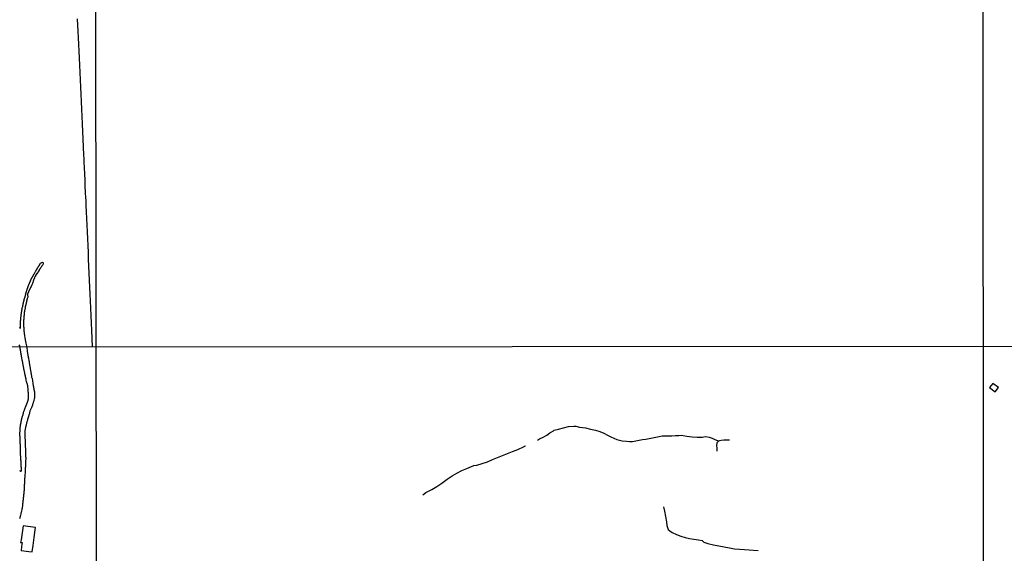
# Model space of a CAD drawing. Units: millimetres. Extents: x 190366 to 192776, y 1660434 to 1663208.
# Drawn here: x 191288 to 191823, y 1661986 to 1662276 of the extents above; entities that cross this region are included whole.
import ezdxf

# ---------------------------------------------------------------- set-up
doc = ezdxf.new("R2010")
doc.units = ezdxf.units.MM
doc.header["$MEASUREMENT"] = 0
doc.layers.get('0').update_dxf_attribs({"linetype": 'CONTINUOUS'})
for name, color, linetype in [('IMAGEM', 7, 'CONTINUOUS'), ('V-BUEIRO', 5, 'CONTINUOUS'), ('V-EDIFICACAO', 2, 'CONTINUOUS'), ('V-LOTE', 1, 'CONTINUOUS'), ('V-REFERENCIAS', 191, 'CONTINUOUS'), ('V-VALETA', 6, 'CONTINUOUS'), ('X-LIMITE_1000', 7, 'CONTINUOUS')]:
    doc.layers.add(name, color=color, linetype=linetype)
picture_1 = doc.add_image_def('image1.jpg', size_in_pixel=(4016, 4621))

# ---------------------------------------------------------------- blocks, each defined once
blk = doc.blocks.new('305')
at = {"color": 0, "linetype": 'ByBlock', "const_width": 0.05}
blk.add_lwpolyline([(0.73, 0.39, 0.60863), (-0.73, 0.38)], format="xyb", dxfattribs=at)

msp = doc.modelspace()

# ---------------------------------------------------------------- linework, layer by layer
at = {"layer": 'V-EDIFICACAO'}
for points in [[(191816.58, 1662078.11), (191814.83, 1662075.93), (191817.83, 1662073.64), (191819.72, 1662075.92), (191816.58, 1662078.11)], [(191293.34, 1661986.86), (191295.06, 1661986.6), (191295.57, 1661990.18), (191296.24, 1661994.48), (191296.76, 1661998.6), (191296.97, 1661999.85), (191292.75, 1662000.42), (191290.15, 1662000.83), (191289.61, 1661996.99), (191289.03, 1661993.21), (191288.8, 1661991.75), (191289.57, 1661991.7), (191289.37, 1661989.6), (191289.07, 1661987.45)]]:
    msp.add_lwpolyline(points, close=True, dxfattribs=at)
at = {"layer": 'V-LOTE'}
for points in [[(191323.27, 1662200.4), (191323.16, 1662202.12), (191322.91, 1662206.65), (191322.74, 1662210.87), (191322.57, 1662215.09), (191322.37, 1662219.13), (191322.17, 1662223.17), (191321.97, 1662227.21), (191321.77, 1662231.25), (191321.6, 1662235.21), (191321.43, 1662239.17), (191321.26, 1662243.13), (191321.09, 1662247.09), (191320.86, 1662251.08), (191320.71, 1662254.86), (191320.54, 1662258.59), (191320.37, 1662262.32), (191320.14, 1662266), (191319.99, 1662269.43), (191319.84, 1662272.86), (191319.69, 1662276.29)], [(191323.37, 1662199.46), (191323.27, 1662200.4)], [(191327.82, 1662097.89), (191327.64, 1662102.73), (191327.41, 1662106.92), (191327.24, 1662110.96), (191327.07, 1662114.98), (191326.9, 1662119), (191326.67, 1662122.94), (191326.52, 1662126.72), (191326.37, 1662130.5), (191326.2, 1662134.28), (191326.03, 1662138.06), (191325.86, 1662141.84), (191325.69, 1662145.62), (191325.57, 1662149.35), (191325.4, 1662153.08), (191325.25, 1662156.79), (191325.05, 1662160.5), (191324.88, 1662164.13), (191324.73, 1662167.71), (191324.58, 1662171.29), (191324.43, 1662174.87), (191324.33, 1662177.71), (191324.18, 1662178.99), (191324.1, 1662181.8), (191323.93, 1662185.3), (191323.81, 1662188.65), (191323.66, 1662191.97), (191323.51, 1662195.29), (191323.39, 1662198.51), (191323.37, 1662199.46)]]:
    msp.add_lwpolyline(points, dxfattribs=at)
at = {"layer": 'V-REFERENCIAS'}
for points in [[(191288.09, 1662108.49), (191288.65, 1662108.16), (191288.65, 1662109.16), (191288.71, 1662111.18), (191288.73, 1662111.27), (191288.71, 1662111.4), (191288.73, 1662111.57), (191288.75, 1662111.74), (191288.77, 1662111.91), (191288.77, 1662112.08), (191288.81, 1662112.29), (191288.83, 1662112.46), (191288.83, 1662112.63), (191288.88, 1662112.8), (191288.9, 1662112.97), (191288.9, 1662112.97), (191288.9, 1662113.14), (191288.9, 1662113.31), (191288.92, 1662113.48), (191288.94, 1662113.65), (191288.96, 1662113.82), (191289, 1662114.07), (191289.03, 1662114.43), (191289.03, 1662114.54), (191289.05, 1662114.71), (191289.07, 1662114.88), (191289.09, 1662115.05), (191289.11, 1662115.22), (191289.15, 1662115.39), (191289.15, 1662115.56), (191289.17, 1662115.73), (191289.2, 1662115.9), (191289.24, 1662116.07), (191289.26, 1662116.24), (191289.28, 1662116.41), (191289.28, 1662116.58), (191289.3, 1662116.75), (191289.34, 1662116.92), (191289.36, 1662117.09), (191289.41, 1662117.26), (191289.41, 1662117.43), (191289.43, 1662117.6), (191289.47, 1662117.77), (191289.51, 1662117.94), (191289.54, 1662118.11), (191289.56, 1662118.28), (191289.6, 1662118.45), (191289.64, 1662118.62), (191289.66, 1662118.79), (191289.68, 1662119), (191289.73, 1662119.17), (191289.92, 1662119.87), (191289.9, 1662119.89), (191289.92, 1662120.06), (191289.92, 1662120.23), (191289.98, 1662120.4), (191290.11, 1662121.01), (191290.13, 1662121.08), (191290.17, 1662121.25), (191290.19, 1662121.42), (191290.24, 1662121.59), (191290.3, 1662121.76), (191290.32, 1662121.97), (191290.36, 1662122.14), (191290.43, 1662122.31), (191290.45, 1662122.48), (191290.49, 1662122.65), (191290.55, 1662122.82), (191290.57, 1662122.99), (191290.64, 1662123.16), (191290.68, 1662123.33), (191290.7, 1662123.5), (191290.79, 1662123.67), (191290.81, 1662123.84), (191290.87, 1662124.01), (191290.94, 1662124.18), (191290.96, 1662124.35), (191291, 1662124.52), (191291.06, 1662124.73), (191291.13, 1662124.9), (191291.19, 1662125.07), (191291.21, 1662125.24), (191291.3, 1662125.41), (191291.32, 1662125.58), (191291.38, 1662125.75), (191291.45, 1662125.92), (191291.47, 1662126.09), (191291.51, 1662126.26), (191291.57, 1662126.43), (191291.59, 1662126.6), (191291.62, 1662126.68), (191291.66, 1662126.77), (191291.64, 1662126.89), (191291.66, 1662126.94), (191291.72, 1662127.11), (191291.76, 1662127.28), (191291.81, 1662127.45), (191291.87, 1662127.66), (191291.93, 1662127.87), (191292.26, 1662128.83), (191292.27, 1662128.93), (191292.3, 1662129.1), (191292.4, 1662129.32), (191292.68, 1662130.19), (191292.7, 1662130.25), (191292.78, 1662130.42), (191292.82, 1662130.59), (191292.91, 1662130.76), (191292.95, 1662130.93), (191293.04, 1662131.1), (191293.08, 1662131.27), (191293.14, 1662131.44), (191293.19, 1662131.61), (191293.29, 1662131.78), (191293.33, 1662131.95), (191293.42, 1662132.12), (191293.42, 1662132.12), (191293.5, 1662132.33), (191293.57, 1662132.5), (191293.63, 1662132.67), (191293.7, 1662132.84), (191293.78, 1662133.01), (191293.82, 1662133.18), (191293.93, 1662133.35), (191293.97, 1662133.52), (191294.08, 1662133.69), (191294.12, 1662133.86), (191294.21, 1662134.03), (191294.27, 1662134.2), (191294.33, 1662134.37), (191294.44, 1662134.54), (191294.5, 1662134.71), (191294.61, 1662134.92), (191294.71, 1662135.11), (191294.82, 1662135.26), (191294.95, 1662135.45), (191295.05, 1662135.66), (191295.14, 1662135.85), (191295.25, 1662136.02), (191295.35, 1662136.19), (191295.46, 1662136.36), (191295.58, 1662136.6), (191296.05, 1662137.45), (191296.07, 1662137.47), (191296.14, 1662137.64), (191296.29, 1662137.87), (191296.76, 1662138.68), (191296.84, 1662138.87), (191296.92, 1662139.04), (191297.01, 1662139.21), (191297.11, 1662139.38), (191297.22, 1662139.55), (191297.33, 1662139.72), (191297.43, 1662139.89), (191297.52, 1662140.06), (191297.62, 1662140.23), (191297.73, 1662140.4), (191297.83, 1662140.57), (191297.94, 1662140.74), (191298.02, 1662140.91), (191298.13, 1662141.08), (191298.26, 1662141.25), (191298.34, 1662141.42), (191298.47, 1662141.61), (191298.58, 1662141.76), (191298.69, 1662141.94), (191298.75, 1662142.05), (191298.77, 1662142.12), (191298.83, 1662142.16), (191298.85, 1662142.26), (191298.88, 1662142.28), (191299.57, 1662143.43), (191299.9, 1662143.66), (191300.74, 1662143.99), (191300.91, 1662143.83), (191300.95, 1662143.75), (191301, 1662143.71), (191301.04, 1662143.54), (191301.04, 1662143.37), (191301.04, 1662143.2), (191301.04, 1662143.03), (191301.02, 1662142.86), (191300.87, 1662142.65), (191300.76, 1662142.48), (191300.66, 1662142.31), (191300.53, 1662142.14), (191300.4, 1662141.97), (191300.28, 1662141.8), (191300.15, 1662141.63), (191299.92, 1662141.25), (191299.79, 1662141.08), (191299.64, 1662140.91), (191299.56, 1662140.74), (191299.39, 1662140.53), (191299.3, 1662140.36), (191299.19, 1662140.19), (191299.07, 1662140.02), (191298.96, 1662139.82), (191298.88, 1662139.72), (191298.88, 1662139.63), (191298.83, 1662139.63), (191298.81, 1662139.57), (191298.77, 1662139.55), (191298.75, 1662139.48), (191298.71, 1662139.4), (191298.69, 1662139.38), (191298.68, 1662139.38), (191298.66, 1662139.36), (191298.62, 1662139.29), (191298.6, 1662139.25), (191298.56, 1662139.21), (191298.51, 1662139.19), (191298.49, 1662139.1), (191298.45, 1662139.04), (191298.45, 1662139.02), (191297.68, 1662137.83), (191297.32, 1662137.27), (191297.32, 1662137.27), (191296.7, 1662136.42), (191296.37, 1662135.72), (191296.29, 1662135.52), (191295.8, 1662134.28), (191295.21, 1662132.37), (191294.96, 1662131.65), (191294.57, 1662130.87), (191294.25, 1662130.24), (191293.97, 1662129.81), (191293.04, 1662127.89), (191293.04, 1662127.87), (191292.61, 1662126.72), (191292.58, 1662126.31), (191292.63, 1662125.06), (191292.44, 1662124.31), (191292.36, 1662124.09), (191292.32, 1662123.88), (191292.25, 1662123.67), (191292.21, 1662123.46), (191292.15, 1662123.24), (191292.08, 1662123.03), (191292.02, 1662122.82), (191291.96, 1662122.57), (191291.93, 1662122.35), (191291.89, 1662122.14), (191291.85, 1662121.93), (191291.83, 1662121.72), (191291.76, 1662121.5), (191291.7, 1662121.29), (191291.66, 1662121.08), (191291.57, 1662120.78), (191291.32, 1662119.78), (191291.32, 1662119.68), (191291.32, 1662119.59), (191291.3, 1662119.47), (191291.21, 1662119.17), (191291.07, 1662118.34), (191291.06, 1662118.28), (191291.04, 1662118.07), (191290.98, 1662117.85), (191290.94, 1662117.64), (191290.94, 1662117.43), (191290.89, 1662117.22), (191290.85, 1662117), (191290.81, 1662116.79), (191290.81, 1662116.58), (191290.77, 1662116.37), (191290.74, 1662116.15), (191290.72, 1662115.94), (191290.68, 1662115.73), (191290.68, 1662115.52), (191290.66, 1662115.31), (191290.64, 1662115.09), (191290.6, 1662114.88), (191290.57, 1662114.6), (191290.55, 1662114.41), (191290.55, 1662114.2), (191290.55, 1662113.99), (191290.53, 1662113.78), (191290.51, 1662113.56), (191290.49, 1662113.35), (191290.47, 1662113.14), (191290.47, 1662112.93), (191290.45, 1662112.72), (191290.43, 1662112.42), (191290.43, 1662111.55), (191290.43, 1662111.27), (191290.43, 1662110.36), (191290.43, 1662110.21), (191290.43, 1662110), (191290.43, 1662109.79), (191290.43, 1662109.57), (191290.43, 1662109.36), (191290.43, 1662109.15), (191290.45, 1662108.94), (191290.47, 1662108.72), (191290.49, 1662108.51), (191290.49, 1662108.3), (191290.51, 1662108.09), (191290.53, 1662107.88), (191290.55, 1662107.66), (191290.55, 1662107.45), (191290.57, 1662107.24), (191290.6, 1662107.03), (191290.6, 1662106.81), (191290.62, 1662106.6), (191290.62, 1662106.39), (191290.66, 1662106.18), (191290.68, 1662105.96), (191290.7, 1662105.75), (191290.72, 1662105.54), (191290.74, 1662105.33), (191290.77, 1662105.12), (191290.79, 1662104.9), (191290.83, 1662104.69), (191290.85, 1662104.48), (191290.87, 1662104.27), (191290.91, 1662104.05), (191290.93, 1662103.8), (191291.07, 1662103.06), (191291.27, 1662101.86), (191291.64, 1662099.96), (191292.16, 1662097.86), (191292.36, 1662095.64), (191292.43, 1662095.33), (191292.49, 1662095.03), (191292.52, 1662094.73), (191292.58, 1662094.43), (191292.62, 1662094.14), (191292.69, 1662093.84), (191292.73, 1662093.54), (191292.77, 1662093.2), (191292.83, 1662092.91), (191292.9, 1662092.61), (191292.98, 1662092.31), (191293.05, 1662092.01), (191293.09, 1662091.72), (191293.09, 1662091.65), (191293.26, 1662090.57), (191293.26, 1662090.53), (191293.39, 1662090.08), (191293.51, 1662089.13), (191293.58, 1662088.7), (191293.64, 1662088.36), (191293.68, 1662088.06), (191293.75, 1662087.72), (191293.81, 1662087.43), (191293.83, 1662087.13), (191293.9, 1662086.83), (191293.94, 1662086.53), (191294, 1662086.24), (191294.07, 1662085.94), (191294.09, 1662085.6), (191294.15, 1662085.3), (191294.22, 1662084.96), (191294.28, 1662084.67), (191294.32, 1662084.37), (191294.39, 1662084.07), (191294.41, 1662083.77), (191294.47, 1662083.48), (191294.53, 1662083.18), (191294.58, 1662082.84), (191294.64, 1662082.54), (191294.7, 1662082.2), (191294.73, 1662081.9), (191294.79, 1662081.57), (191294.85, 1662081.27), (191294.88, 1662081.12), (191295.05, 1662081.01), (191295.4, 1662078.11), (191295.42, 1662077.97), (191295.47, 1662077.87), (191295.49, 1662077.83), (191295.49, 1662077.66), (191295.55, 1662077.4), (191295.59, 1662077.19), (191295.62, 1662076.98), (191295.68, 1662076.72), (191295.72, 1662076.51), (191295.79, 1662076.3), (191295.81, 1662076.04), (191295.85, 1662075.83), (191295.91, 1662075.62), (191295.93, 1662075.36), (191296, 1662075.15), (191296.04, 1662074.94), (191296.06, 1662074.68), (191296.13, 1662074.47), (191296.17, 1662074.26), (191296.21, 1662074.01), (191296.25, 1662073.75), (191296.3, 1662073.54), (191296.32, 1662073.28), (191296.32, 1662073.07), (191296.34, 1662072.86), (191296.38, 1662072.6), (191296.4, 1662072.39), (191296.42, 1662072.18), (191296.42, 1662071.92), (191296.4, 1662071.71), (191296.42, 1662071.5), (191296.41, 1662071.48), (191296.36, 1662070.78), (191296.34, 1662070.48), (191296.3, 1662070.27), (191296.25, 1662070.06), (191296.23, 1662069.8), (191296.24, 1662069.78), (191296.05, 1662068.98), (191296.02, 1662068.86), (191295.98, 1662068.86), (191295.96, 1662068.65), (191295.87, 1662068.4), (191295.79, 1662068.14), (191295.7, 1662067.85), (191295.59, 1662067.59), (191295.51, 1662067.29), (191295.42, 1662067.04), (191295.34, 1662066.78), (191295.26, 1662066.49), (191295.19, 1662066.23), (191295.11, 1662066.12), (191295.07, 1662065.94), (191295.07, 1662065.94), (191295.05, 1662065.87), (191294.96, 1662065.68), (191294.85, 1662065.43), (191294.73, 1662065.13), (191294.62, 1662064.87), (191294.49, 1662064.58), (191294.36, 1662064.28), (191294.24, 1662064.02), (191294.11, 1662063.73), (191294, 1662063.47), (191293.88, 1662063.17), (191293.79, 1662062.92), (191293.73, 1662062.66), (191293.64, 1662062.37), (191293.6, 1662062.11), (191293.6, 1662062.09), (191293.37, 1662061.31), (191293.3, 1662061.09), (191293.28, 1662060.88), (191293.2, 1662060.63), (191293.07, 1662060.33), (191293, 1662060.07), (191292.9, 1662059.78), (191292.83, 1662059.48), (191292.75, 1662059.22), (191292.69, 1662058.93), (191292.6, 1662058.67), (191292.52, 1662058.38), (191292.45, 1662058.12), (191292.37, 1662057.87), (191292.3, 1662057.57), (191292.2, 1662057.31), (191292.13, 1662057.02), (191292.07, 1662056.72), (191291.98, 1662056.46), (191291.92, 1662056.17), (191291.86, 1662055.91), (191291.79, 1662055.61), (191291.73, 1662055.36), (191291.67, 1662055.1), (191291.6, 1662054.81), (191291.54, 1662054.55), (191291.48, 1662054.26), (191291.43, 1662054), (191291.37, 1662053.75), (191291.31, 1662053.45), (191291.24, 1662053.19), (191291.22, 1662052.9), (191291.16, 1662052.6), (191291.12, 1662052.34), (191291.09, 1662052.05), (191291.05, 1662051.79), (191291.03, 1662051.49), (191291.01, 1662051.24), (191291.01, 1662051.01), (191291.05, 1662050.01), (191291.06, 1662049.73), (191291.14, 1662049.12), (191291.16, 1662048.69), (191291.16, 1662048.44), (191291.18, 1662048.14), (191291.2, 1662047.84), (191291.2, 1662047.54), (191291.22, 1662047.25), (191291.22, 1662046.99), (191291.24, 1662046.7), (191291.26, 1662046.4), (191291.26, 1662046.1), (191291.26, 1662045.8), (191291.29, 1662045.51), (191291.29, 1662045.21), (191291.31, 1662044.95), (191291.33, 1662044.66), (191291.33, 1662044.36), (191291.35, 1662044.06), (191291.35, 1662043.76), (191291.35, 1662043.47), (191291.37, 1662043.17), (191291.39, 1662042.92), (191291.39, 1662042.66), (191291.39, 1662042.36), (191291.41, 1662042.07), (191291.41, 1662041.77), (191291.41, 1662041.51), (191291.46, 1662041.22), (191291.46, 1662040.92), (191291.46, 1662040.62), (191291.48, 1662040.56), (191291.5, 1662039.81), (191291.54, 1662038.71), (191291.54, 1662038.29), (191291.56, 1662038.03), (191291.58, 1662037.73), (191291.58, 1662037.48), (191291.58, 1662037.18), (191291.6, 1662036.88), (191291.6, 1662036.59), (191291.54, 1662036.29), (191291.52, 1662036.03), (191291.52, 1662035.74), (191291.52, 1662035.74), (191291.5, 1662035.44), (191291.48, 1662035.19), (191291.48, 1662034.89), (191291.46, 1662034.63), (191291.41, 1662034.34), (191291.41, 1662034.04), (191291.43, 1662033.78), (191291.39, 1662033.49), (191291.39, 1662033.23), (191291.39, 1662032.93), (191291.37, 1662032.68), (191291.35, 1662032.42), (191291.33, 1662032.13), (191291.31, 1662031.87), (191291.31, 1662031.58), (191291.31, 1662031.17), (191291.2, 1662030), (191291.22, 1662029.58), (191291.23, 1662029.56), (191291.12, 1662028.47), (191291.1, 1662028.05), (191291.07, 1662027.8), (191291.07, 1662027.54), (191291.03, 1662027.24), (191291.03, 1662026.99), (191290.99, 1662026.69), (191290.99, 1662026.44), (191290.99, 1662026.18), (191290.95, 1662025.88), (191290.95, 1662025.63), (191290.92, 1662025.33), (191290.9, 1662025.08), (191290.88, 1662024.82), (191290.86, 1662024.52), (191290.86, 1662024.27), (191290.84, 1662023.97), (191290.82, 1662023.72), (191290.82, 1662023.46), (191290.8, 1662023.17), (191290.8, 1662022.91), (191290.75, 1662022.61), (191290.75, 1662022.36), (191290.73, 1662022.1), (191290.73, 1662021.81), (191290.71, 1662021.55), (191290.69, 1662021.25), (191290.69, 1662021), (191290.67, 1662020.89), (191290.65, 1662019.94), (191290.63, 1662019.51), (191290.63, 1662019.45), (191290.52, 1662018.49), (191290.46, 1662018.07), (191290.41, 1662017.77), (191290.39, 1662017.52), (191290.37, 1662017.26), (191290.33, 1662016.96), (191290.33, 1662016.71), (191290.29, 1662016.41), (191290.27, 1662016.16), (191290.22, 1662015.9), (191290.2, 1662015.61), (191290.16, 1662015.35), (191290.14, 1662015.05), (191290.1, 1662014.8), (191290.07, 1662014.54), (191290.05, 1662014.25), (191290.03, 1662013.99), (191290.01, 1662013.69), (191289.97, 1662013.44), (191289.95, 1662013.18), (191289.9, 1662012.89), (191289.88, 1662012.63), (191289.86, 1662012.34), (191289.84, 1662012.08), (191289.82, 1662011.83), (191289.78, 1662011.53), (191289.76, 1662011.27), (191289.71, 1662010.98), (191289.69, 1662010.68), (191289.65, 1662010.42), (191289.59, 1662010.13), (191289.55, 1662009.93), (191289.2, 1662008.64), (191289.08, 1662008.22), (191289.01, 1662007.96), (191288.95, 1662007.71), (191288.89, 1662007.43), (191288.67, 1662006.43), (191288.59, 1662006.01), (191288.52, 1662005.75), (191288.42, 1662005.45), (191288.35, 1662005.2), (191288.31, 1662004.95), (191288.23, 1662004.65)], [(191288.48, 1662097.41), (191288.39, 1662098.28), (191288.3, 1662098.49), (191288.01, 1662099.19)], [(191288.25, 1662030.76), (191288.55, 1662030.57), (191288.76, 1662030.51), (191288.97, 1662030.49), (191289.04, 1662030.49), (191289.14, 1662030.53), (191289.16, 1662030.57), (191289.18, 1662030.59), (191289.27, 1662030.66), (191289.27, 1662030.81), (191289.31, 1662031.02), (191289.31, 1662031.11), (191289.27, 1662031.17), (191289.25, 1662031.21), (191289.25, 1662031.49), (191289.25, 1662031.7), (191289.25, 1662031.96), (191289.22, 1662032.17), (191289.2, 1662032.38), (191289.16, 1662032.64), (191289.16, 1662032.85), (191289.14, 1662033.06), (191289.14, 1662033.32), (191289.14, 1662033.53), (191289.1, 1662033.74), (191289.1, 1662034), (191289.08, 1662034.21), (191289.08, 1662034.42), (191289.08, 1662034.68), (191289.08, 1662034.89), (191289.03, 1662035.1), (191289.03, 1662035.36), (191289.01, 1662035.57), (191289.01, 1662035.78), (191289.01, 1662036.03), (191288.99, 1662036.25), (191288.97, 1662036.46), (191288.97, 1662036.71), (191288.95, 1662036.93), (191288.95, 1662037.14), (191288.93, 1662037.39), (191288.91, 1662037.61), (191288.89, 1662037.82), (191288.86, 1662038.07), (191288.86, 1662038.29), (191288.85, 1662038.52), (191288.82, 1662039.43), (191288.8, 1662039.73), (191288.8, 1662039.94), (191288.82, 1662040.2), (191288.8, 1662040.26), (191288.78, 1662041.26), (191288.74, 1662041.6), (191288.74, 1662041.81), (191288.74, 1662042.02), (191288.74, 1662042.28), (191288.71, 1662042.49), (191288.71, 1662042.7), (191288.71, 1662042.96), (191288.71, 1662043.17), (191288.71, 1662043.38), (191288.71, 1662043.38), (191288.69, 1662043.64), (191288.69, 1662043.85), (191288.67, 1662044.06), (191288.65, 1662044.32), (191288.65, 1662044.87), (191288.65, 1662045.08), (191288.63, 1662045.29), (191288.61, 1662045.51), (191288.61, 1662045.72), (191288.61, 1662045.93), (191288.59, 1662046.14), (191288.59, 1662046.4), (191288.59, 1662046.61), (191288.59, 1662046.82), (191288.57, 1662047.08), (191288.54, 1662047.29), (191288.54, 1662047.5), (191288.54, 1662047.76), (191288.55, 1662047.95), (191288.48, 1662048.9), (191288.48, 1662049.24), (191288.46, 1662049.46), (191288.46, 1662049.71), (191288.46, 1662049.77), (191288.42, 1662050.77), (191288.42, 1662051.11), (191288.42, 1662051.32), (191288.46, 1662051.54), (191288.46, 1662051.75), (191288.48, 1662051.96), (191288.5, 1662052.22), (191288.52, 1662052.43), (191288.52, 1662052.64), (191288.54, 1662052.9), (191288.59, 1662053.11), (191288.57, 1662053.32), (191288.57, 1662053.53), (191288.57, 1662053.75), (191288.61, 1662054), (191288.63, 1662054.26), (191288.63, 1662054.47), (191288.67, 1662054.68), (191288.67, 1662054.94), (191288.69, 1662055.15), (191288.74, 1662055.36), (191288.8, 1662055.61), (191288.82, 1662055.83), (191288.86, 1662056.04), (191288.93, 1662056.29), (191288.95, 1662056.51), (191289.01, 1662056.72), (191289.05, 1662056.97), (191289.08, 1662057.19), (191289.12, 1662057.4), (191289.18, 1662057.65), (191289.2, 1662057.87), (191289.27, 1662058.12), (191289.31, 1662058.38), (191289.33, 1662058.59), (191289.39, 1662058.8), (191289.46, 1662059.05), (191289.52, 1662059.27), (191289.59, 1662059.48), (191289.65, 1662059.73), (191289.71, 1662059.95), (191289.78, 1662060.16), (191289.84, 1662060.41), (191289.93, 1662060.63), (191289.95, 1662060.69), (191290.14, 1662061.35), (191290.2, 1662061.65), (191290.29, 1662061.86), (191290.4, 1662062.07), (191290.42, 1662062.09), (191290.63, 1662063.05), (191290.71, 1662063.3), (191290.82, 1662063.56), (191290.92, 1662063.81), (191290.99, 1662064.02), (191291.09, 1662064.24), (191291.18, 1662064.49), (191291.2, 1662064.7), (191291.31, 1662064.92), (191291.41, 1662065.17), (191291.52, 1662065.38), (191291.58, 1662065.6), (191291.69, 1662065.85), (191291.77, 1662066.06), (191291.88, 1662066.28), (191291.94, 1662066.53), (191292.07, 1662066.74), (191292.15, 1662066.95), (191292.22, 1662067.17), (191292.28, 1662067.38), (191292.39, 1662067.59), (191292.47, 1662067.8), (191292.58, 1662068.06), (191292.66, 1662068.27), (191292.71, 1662068.48), (191292.79, 1662068.74), (191292.79, 1662068.74), (191292.86, 1662068.95), (191292.94, 1662069.16), (191292.98, 1662069.42), (191293.03, 1662069.63), (191293.05, 1662069.84), (191293.07, 1662070.1), (191293.05, 1662070.31), (191293.05, 1662070.52), (191293.05, 1662070.73), (191293.05, 1662070.95), (191293.05, 1662071.16), (191293.05, 1662071.37), (191293.07, 1662071.58), (191293.05, 1662071.65), (191293.05, 1662072.14), (191293.05, 1662072.48), (191293.03, 1662072.69), (191293.03, 1662072.9), (191293.03, 1662073.16), (191292.98, 1662073.37), (191292.98, 1662073.58), (191292.98, 1662073.84), (191292.98, 1662074.05), (191292.96, 1662074.26), (191292.94, 1662074.51), (191292.92, 1662074.73), (191292.92, 1662074.94), (191292.9, 1662075.19), (191292.86, 1662075.41), (191292.83, 1662075.62), (191292.81, 1662075.87), (191292.79, 1662076.09), (191292.75, 1662076.3), (191292.73, 1662076.55), (191292.69, 1662076.77), (191292.64, 1662077.02), (191292.58, 1662077.28), (191292.54, 1662077.49), (191292.45, 1662077.7), (191292.39, 1662077.96), (191292.32, 1662078.17), (191292.22, 1662078.38), (191292.18, 1662078.63), (191292.09, 1662078.85), (191292.05, 1662078.99), (191291.86, 1662080.04), (191291.86, 1662080.07), (191291.78, 1662080.4), (191291.64, 1662080.97), (191291.58, 1662081.31), (191291.54, 1662081.52), (191291.48, 1662081.74), (191291.44, 1662081.99), (191291.39, 1662082.2), (191291.35, 1662082.41), (191291.31, 1662082.63), (191291.26, 1662082.84), (191291.22, 1662083.05), (191291.16, 1662083.26), (191291.09, 1662083.52), (191291.07, 1662083.73), (191291.03, 1662083.94), (191290.97, 1662084.2), (191290.93, 1662084.41), (191290.88, 1662084.62), (191290.82, 1662084.88), (191290.78, 1662085.09), (191290.73, 1662085.3), (191290.67, 1662085.56), (191290.63, 1662085.77), (191290.58, 1662085.98), (191290.56, 1662086.24), (191290.5, 1662086.45), (191290.46, 1662086.66), (191290.44, 1662086.92), (191290.37, 1662087.13), (191290.35, 1662087.34), (191290.31, 1662087.6), (191290.27, 1662087.81), (191290.2, 1662088.02), (191290.18, 1662088.28), (191290.12, 1662088.49), (191290.07, 1662088.7), (191290.05, 1662088.96), (191290.03, 1662089.17), (191289.99, 1662089.38), (191289.99, 1662089.61), (191289.86, 1662090.1), (191289.8, 1662090.44), (191289.73, 1662090.65), (191289.69, 1662090.87), (191289.65, 1662090.97), (191289.5, 1662092.01), (191289.44, 1662092.31), (191289.37, 1662092.57), (191289.35, 1662092.82), (191289.29, 1662093.08), (191289.25, 1662093.29), (191289.22, 1662093.5), (191289.16, 1662093.75), (191289.16, 1662093.75), (191289.12, 1662093.97), (191289.1, 1662094.18), (191289.03, 1662094.43), (191288.99, 1662094.65), (191288.97, 1662094.86), (191288.91, 1662095.11), (191288.86, 1662095.33), (191288.84, 1662095.54), (191288.78, 1662095.79), (191288.74, 1662096.01), (191288.71, 1662096.26), (191288.65, 1662096.52), (191288.59, 1662096.73), (191288.54, 1662096.94), (191288.52, 1662097.19), (191288.48, 1662097.41), (191288.39, 1662097.86)]]:
    msp.add_lwpolyline(points, dxfattribs=at)
at = {"layer": 'V-VALETA'}
for points in [[(191569.36, 1662047.36), (191570.44, 1662047.98), (191572.42, 1662048.98), (191574.45, 1662049.98), (191576.11, 1662051.24), (191578.03, 1662052.47), (191578.49, 1662052.69), (191580.77, 1662053.21), (191583.53, 1662054.06), (191586.32, 1662054.75), (191589.11, 1662054.94), (191590.16, 1662054.87), (191592.28, 1662054.45), (191595.45, 1662053.96), (191598.1, 1662053.33), (191600.89, 1662052.73), (191603.24, 1662052.02), (191605.43, 1662051.19), (191607.41, 1662050.06), (191609.16, 1662049.04), (191612.52, 1662047.63), (191615.37, 1662046.92), (191617.81, 1662046.84), (191619.32, 1662046.54), (191621.06, 1662046.59), (191622.86, 1662046.89), (191624.66, 1662047.28), (191626.46, 1662047.59), (191628.26, 1662047.93), (191630.06, 1662048.24), (191631.86, 1662048.55), (191633.69, 1662048.91), (191635.54, 1662049.33), (191637.07, 1662049.61), (191638.75, 1662049.59), (191640.58, 1662049.67), (191642.4, 1662049.72), (191644.25, 1662049.83), (191646.1, 1662049.94), (191647.75, 1662050.12), (191648.58, 1662049.94), (191650.51, 1662049.58), (191653.33, 1662049.21), (191656.15, 1662049.02), (191657.19, 1662048.92), (191658.76, 1662049.03), (191660.68, 1662049.25), (191662.62, 1662048.98), (191664.25, 1662048.39), (191665.7, 1662047.67), (191667.18, 1662047.18), (191667.81, 1662046.93), (191668.4, 1662047.13), (191669.21, 1662047.34), (191670.61, 1662047.48), (191671.53, 1662047.52), (191673.56, 1662047.51)], [(191667.81, 1662046.93), (191667.23, 1662046.48), (191666.83, 1662045.93), (191666.69, 1662045.53), (191666.57, 1662044.69), (191666.76, 1662042.87), (191666.81, 1662041.42)], [(191507.22, 1662017.68), (191508.75, 1662018.84), (191508.82, 1662018.86), (191512.12, 1662020.59), (191514.76, 1662022.07), (191517.53, 1662024.03), (191520.29, 1662026.2), (191523.03, 1662027.94), (191525.7, 1662029.38), (191528.37, 1662030.79), (191530.99, 1662031.91), (191533.61, 1662033.03), (191534.86, 1662033.49), (191536.46, 1662033.75), (191539.34, 1662034.61), (191542.24, 1662035.58), (191544.92, 1662036.81), (191547.65, 1662037.9), (191550.38, 1662038.96), (191553.11, 1662040.02), (191555.85, 1662041.11), (191558.78, 1662042.27), (191561.77, 1662043.62), (191562.91, 1662044.19)], [(191637.83, 1662011.05), (191638.35, 1662008.74), (191638.89, 1662005.85), (191639.4, 1662002.96), (191639.62, 1662000.88), (191640.33, 1661998.77), (191641.22, 1661997.97), (191642.56, 1661997.16), (191644.85, 1661996.05), (191647.21, 1661995.23), (191649.57, 1661994.46), (191651.96, 1661993.9), (191654.35, 1661993.47), (191656.75, 1661993.08), (191658.86, 1661992.84), (191659.72, 1661991.99), (191661.84, 1661991.26), (191664.9, 1661990.5), (191667.93, 1661989.85), (191670.79, 1661989.38), (191673.56, 1661988.78), (191676.33, 1661988.27), (191679.1, 1661988.14), (191681.84, 1661987.93), (191684.3, 1661987.68), (191686.75, 1661987.47), (191689.12, 1661987.31)]]:
    msp.add_lwpolyline(points, dxfattribs=at)
at = {"layer": 'X-LIMITE_1000'}
for p, q in [((191331.14, 1660434.96), (191328.95, 1663206.4)), ((191812.74, 1660435.33), (191810.67, 1663206.77)), ((192774.85, 1662098.93), (190366.47, 1662097.08))]:
    msp.add_line(p, q, dxfattribs=at)

# ---------------------------------------------------------------- block references
at = {"layer": 'V-BUEIRO'}
for p, xscale, yscale, zscale, rotation in [((191570.14, 1662047.64), 0.999996687721382, 0.999996687721382, 0.999996687721382, 118), ((191562.18, 1662043.81), 0.999995920840667, 0.999995920840667, 0.999995920840667, 299.0000000000001)]:
    msp.add_blockref('305', p, dxfattribs=dict(at, xscale=xscale, yscale=yscale, zscale=zscale, rotation=rotation))

# ---------------------------------------------------------------- referenced raster images: frames only (the image files are external)
at = {"layer": 'IMAGEM'}
image = msp.add_image(picture_1, insert=(190365.88, 1660434.22), size_in_units=(2410.2, 2773.29), dxfattribs=at)
image.dxf.flags = 7

doc.saveas('drawing.dxf')
